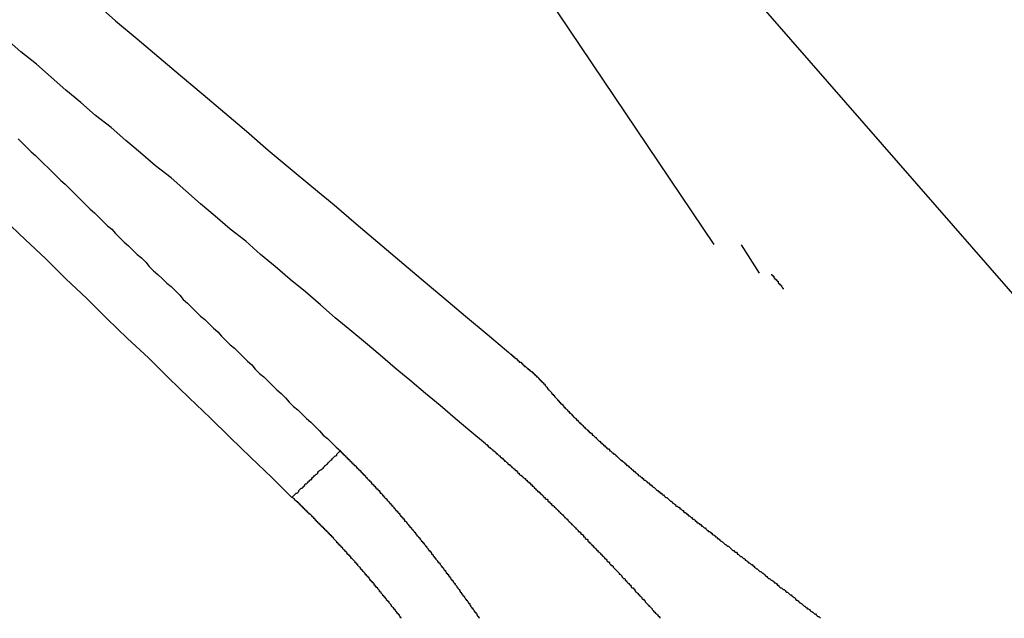
# Model space of a CAD drawing. Extents: x 204 to 300, y 176 to 340.
# Drawn here: x 278 to 279, y 262 to 262 of the extents above; entities that cross this region are included whole.
import ezdxf

# ---------------------------------------------------------------- set-up
doc = ezdxf.new("R2010")
doc.units = 0
doc.header["$MEASUREMENT"] = 0
doc.layers.add('1', color=4, linetype='CONTINUOUS')

msp = doc.modelspace()

# ---------------------------------------------------------------- linework, layer by layer
at = {"layer": '1'}
for p, q in [((278.6975, 262.2172), (277.96, 263.3128)), ((279.6347, 261.4806), (278.1919, 263.1338)), ((278.7285, 262.217), (278.7491, 262.1844))]:
    msp.add_line(p, q, dxfattribs=at)
for points in [[(277.882, 262.582, 0), (277.907, 262.561, 0), (277.932, 262.539, 0), (277.958, 262.518, 0), (277.983, 262.497, 0), (278.008, 262.475, 0), (278.033, 262.454, 0), (278.058, 262.433, 0), (278.083, 262.412, 0), (278.109, 262.39, 0), (278.134, 262.369, 0), (278.159, 262.348, 0), (278.184, 262.326, 0), (278.209, 262.305, 0), (278.234, 262.284, 0), (278.26, 262.263, 0), (278.285, 262.241, 0), (278.31, 262.22, 0), (278.335, 262.199, 0), (278.36, 262.178, 0), (278.386, 262.156, 0), (278.411, 262.135, 0), (278.436, 262.114, 0), (278.461, 262.093, 0)], [(278.434, 261.988, 0), (278.416, 262.003, 0), (278.399, 262.017, 0), (278.382, 262.032, 0), (278.365, 262.046, 0), (278.347, 262.061, 0), (278.33, 262.075, 0), (278.313, 262.09, 0), (278.296, 262.104, 0), (278.278, 262.119, 0), (278.261, 262.133, 0), (278.244, 262.148, 0), (278.227, 262.163, 0), (278.209, 262.177, 0), (278.192, 262.192, 0), (278.175, 262.206, 0), (278.158, 262.221, 0), (278.14, 262.235, 0), (278.123, 262.25, 0), (278.106, 262.264, 0), (278.089, 262.279, 0), (278.072, 262.294, 0), (278.054, 262.308, 0), (278.037, 262.323, 0), (278.02, 262.337, 0), (278.003, 262.352, 0), (277.985, 262.366, 0), (277.968, 262.381, 0), (277.951, 262.395, 0), (277.934, 262.41, 0), (277.917, 262.425, 0), (277.899, 262.439, 0), (277.882, 262.454, 0)], [(277.896, 262.339, 0), (277.901, 262.334, 0), (277.906, 262.329, 0), (277.911, 262.324, 0), (277.916, 262.32, 0), (277.921, 262.315, 0), (277.926, 262.31, 0), (277.93, 262.306, 0), (277.935, 262.301, 0), (277.94, 262.296, 0), (277.945, 262.291, 0), (277.95, 262.287, 0), (277.955, 262.282, 0), (277.96, 262.277, 0), (277.965, 262.272, 0), (277.969, 262.268, 0), (277.974, 262.263, 0), (277.979, 262.258, 0), (277.984, 262.254, 0), (277.989, 262.249, 0), (277.994, 262.244, 0), (277.999, 262.239, 0), (278.004, 262.235, 0), (278.008, 262.23, 0), (278.013, 262.225, 0), (278.018, 262.22, 0), (278.023, 262.216, 0), (278.028, 262.211, 0), (278.033, 262.206, 0), (278.038, 262.202, 0), (278.043, 262.197, 0), (278.047, 262.192, 0), (278.052, 262.187, 0), (278.057, 262.183, 0), (278.062, 262.178, 0), (278.067, 262.173, 0), (278.072, 262.169, 0), (278.077, 262.164, 0), (278.082, 262.159, 0), (278.086, 262.154, 0), (278.091, 262.15, 0), (278.096, 262.145, 0), (278.101, 262.14, 0), (278.106, 262.135, 0), (278.111, 262.131, 0), (278.116, 262.126, 0), (278.121, 262.121, 0), (278.126, 262.117, 0), (278.13, 262.112, 0), (278.135, 262.107, 0), (278.14, 262.102, 0), (278.145, 262.098, 0), (278.15, 262.093, 0), (278.155, 262.088, 0), (278.16, 262.083, 0), (278.165, 262.079, 0), (278.169, 262.074, 0), (278.174, 262.069, 0), (278.179, 262.065, 0), (278.184, 262.06, 0), (278.189, 262.055, 0), (278.194, 262.05, 0), (278.199, 262.046, 0), (278.204, 262.041, 0), (278.208, 262.036, 0), (278.213, 262.031, 0), (278.218, 262.027, 0), (278.223, 262.022, 0), (278.228, 262.017, 0), (278.233, 262.013, 0), (278.238, 262.008, 0), (278.243, 262.003, 0), (278.247, 261.998, 0), (278.252, 261.994, 0), (278.257, 261.989, 0), (278.262, 261.984, 0), (278.267, 261.98, 0)], [(278.211, 261.926, 0), (278.188, 261.949, 0), (278.164, 261.972, 0), (278.14, 261.995, 0), (278.117, 262.018, 0), (278.093, 262.041, 0), (278.069, 262.064, 0), (278.046, 262.087, 0), (278.022, 262.109, 0), (277.998, 262.132, 0), (277.975, 262.155, 0), (277.951, 262.178, 0), (277.928, 262.201, 0), (277.904, 262.223, 0), (277.88, 262.246, 0)], [(278.763, 262.183, 0), (278.764, 262.183, 0), (278.764, 262.183, 0), (278.764, 262.183, 0), (278.764, 262.183, 0), (278.764, 262.182, 0), (278.764, 262.182, 0), (278.764, 262.182, 0), (278.764, 262.182, 0), (278.764, 262.182, 0), (278.765, 262.182, 0), (278.765, 262.182, 0), (278.765, 262.182, 0), (278.765, 262.181, 0), (278.765, 262.181, 0), (278.765, 262.181, 0), (278.765, 262.181, 0), (278.765, 262.181, 0), (278.765, 262.181, 0), (278.765, 262.181, 0), (278.766, 262.181, 0), (278.766, 262.18, 0), (278.766, 262.18, 0), (278.766, 262.18, 0), (278.766, 262.18, 0), (278.766, 262.18, 0), (278.766, 262.18, 0), (278.766, 262.18, 0), (278.766, 262.179, 0), (278.767, 262.179, 0), (278.767, 262.179, 0), (278.767, 262.179, 0), (278.767, 262.179, 0), (278.767, 262.179, 0), (278.767, 262.179, 0), (278.767, 262.179, 0), (278.767, 262.178, 0), (278.767, 262.178, 0), (278.768, 262.178, 0), (278.768, 262.178, 0), (278.768, 262.178, 0), (278.768, 262.178, 0), (278.768, 262.178, 0), (278.768, 262.178, 0), (278.768, 262.177, 0), (278.768, 262.177, 0), (278.768, 262.177, 0), (278.768, 262.177, 0), (278.769, 262.177, 0), (278.769, 262.177, 0), (278.769, 262.177, 0), (278.769, 262.176, 0), (278.769, 262.176, 0), (278.769, 262.176, 0), (278.769, 262.176, 0), (278.769, 262.176, 0), (278.769, 262.176, 0), (278.77, 262.176, 0), (278.77, 262.176, 0), (278.77, 262.175, 0), (278.77, 262.175, 0), (278.77, 262.175, 0), (278.77, 262.175, 0), (278.77, 262.175, 0), (278.77, 262.175, 0), (278.77, 262.175, 0), (278.771, 262.175, 0), (278.771, 262.174, 0), (278.771, 262.174, 0), (278.771, 262.174, 0), (278.771, 262.174, 0), (278.771, 262.174, 0), (278.771, 262.174, 0), (278.771, 262.174, 0), (278.771, 262.173, 0), (278.772, 262.173, 0), (278.772, 262.173, 0), (278.772, 262.173, 0), (278.772, 262.173, 0), (278.772, 262.173, 0), (278.772, 262.173, 0), (278.772, 262.173, 0), (278.772, 262.172, 0), (278.772, 262.172, 0), (278.772, 262.172, 0), (278.773, 262.172, 0), (278.773, 262.172, 0), (278.773, 262.172, 0), (278.773, 262.172, 0), (278.773, 262.171, 0), (278.773, 262.171, 0), (278.773, 262.171, 0), (278.773, 262.171, 0), (278.773, 262.171, 0), (278.774, 262.171, 0), (278.774, 262.171, 0), (278.774, 262.171, 0), (278.774, 262.17, 0), (278.774, 262.17, 0), (278.774, 262.17, 0), (278.774, 262.17, 0), (278.774, 262.17, 0), (278.774, 262.17, 0), (278.775, 262.17, 0), (278.775, 262.17, 0), (278.775, 262.169, 0), (278.775, 262.169, 0), (278.775, 262.169, 0), (278.775, 262.169, 0), (278.775, 262.169, 0), (278.775, 262.169, 0), (278.775, 262.169, 0), (278.776, 262.168, 0), (278.776, 262.168, 0), (278.776, 262.168, 0), (278.776, 262.168, 0), (278.776, 262.168, 0), (278.776, 262.168, 0), (278.776, 262.168, 0), (278.776, 262.168, 0), (278.776, 262.167, 0), (278.777, 262.167, 0), (278.777, 262.167, 0), (278.777, 262.167, 0), (278.777, 262.167, 0), (278.777, 262.167, 0), (278.777, 262.167, 0), (278.777, 262.166, 0)], [(278.461, 262.093, 0), (278.462, 262.092, 0), (278.462, 262.092, 0), (278.462, 262.092, 0), (278.462, 262.092, 0), (278.462, 262.092, 0), (278.463, 262.091, 0), (278.463, 262.091, 0), (278.463, 262.091, 0), (278.463, 262.091, 0), (278.464, 262.091, 0), (278.464, 262.091, 0), (278.464, 262.09, 0), (278.464, 262.09, 0), (278.464, 262.09, 0), (278.465, 262.09, 0), (278.465, 262.09, 0), (278.465, 262.089, 0), (278.465, 262.089, 0), (278.466, 262.089, 0), (278.466, 262.089, 0), (278.466, 262.089, 0), (278.466, 262.088, 0), (278.466, 262.088, 0), (278.467, 262.088, 0), (278.467, 262.088, 0), (278.467, 262.088, 0), (278.467, 262.088, 0), (278.468, 262.087, 0), (278.468, 262.087, 0), (278.468, 262.087, 0), (278.468, 262.087, 0), (278.468, 262.087, 0), (278.469, 262.086, 0), (278.469, 262.086, 0), (278.469, 262.086, 0), (278.469, 262.086, 0), (278.47, 262.086, 0), (278.47, 262.085, 0), (278.47, 262.085, 0), (278.47, 262.085, 0), (278.471, 262.085, 0), (278.471, 262.085, 0), (278.471, 262.085, 0), (278.471, 262.084, 0), (278.471, 262.084, 0), (278.472, 262.084, 0), (278.472, 262.084, 0), (278.472, 262.084, 0), (278.472, 262.083, 0), (278.473, 262.083, 0), (278.473, 262.083, 0), (278.473, 262.083, 0), (278.473, 262.083, 0), (278.473, 262.082, 0), (278.474, 262.082, 0), (278.474, 262.082, 0), (278.474, 262.082, 0), (278.474, 262.082, 0), (278.475, 262.082, 0), (278.475, 262.081, 0), (278.475, 262.081, 0), (278.475, 262.081, 0), (278.475, 262.081, 0), (278.476, 262.081, 0), (278.476, 262.08, 0), (278.476, 262.08, 0), (278.476, 262.08, 0), (278.477, 262.08, 0), (278.477, 262.08, 0), (278.477, 262.079, 0), (278.477, 262.079, 0), (278.477, 262.079, 0), (278.478, 262.079, 0), (278.478, 262.079, 0), (278.478, 262.079, 0), (278.478, 262.078, 0), (278.479, 262.078, 0), (278.479, 262.078, 0), (278.479, 262.078, 0), (278.479, 262.078, 0), (278.479, 262.077, 0), (278.48, 262.077, 0), (278.48, 262.077, 0), (278.48, 262.077, 0), (278.48, 262.077, 0), (278.481, 262.076, 0), (278.481, 262.076, 0), (278.481, 262.076, 0), (278.481, 262.076, 0), (278.481, 262.076, 0), (278.482, 262.075, 0), (278.482, 262.075, 0), (278.482, 262.075, 0), (278.482, 262.075, 0), (278.483, 262.075, 0), (278.483, 262.075, 0), (278.483, 262.074, 0), (278.483, 262.074, 0), (278.483, 262.074, 0), (278.484, 262.074, 0), (278.484, 262.074, 0), (278.484, 262.073, 0), (278.484, 262.073, 0), (278.485, 262.073, 0), (278.485, 262.073, 0), (278.485, 262.073, 0), (278.485, 262.072, 0), (278.485, 262.072, 0), (278.486, 262.072, 0), (278.486, 262.072, 0), (278.486, 262.072, 0), (278.486, 262.072, 0), (278.487, 262.071, 0), (278.487, 262.071, 0), (278.487, 262.071, 0), (278.487, 262.071, 0), (278.488, 262.071, 0), (278.488, 262.07, 0), (278.488, 262.07, 0), (278.488, 262.07, 0), (278.488, 262.07, 0), (278.489, 262.07, 0), (278.489, 262.069, 0), (278.489, 262.069, 0), (278.489, 262.069, 0), (278.49, 262.069, 0), (278.49, 262.069, 0)], [(278.49, 262.069, 0), (278.49, 262.069, 0), (278.49, 262.069, 0), (278.49, 262.068, 0), (278.49, 262.068, 0), (278.49, 262.068, 0), (278.49, 262.068, 0), (278.491, 262.068, 0), (278.491, 262.068, 0), (278.491, 262.068, 0), (278.491, 262.068, 0), (278.491, 262.068, 0), (278.491, 262.068, 0), (278.491, 262.067, 0), (278.491, 262.067, 0), (278.491, 262.067, 0), (278.492, 262.067, 0), (278.492, 262.067, 0), (278.492, 262.067, 0), (278.492, 262.067, 0), (278.492, 262.067, 0), (278.492, 262.067, 0), (278.492, 262.067, 0), (278.492, 262.066, 0), (278.492, 262.066, 0), (278.493, 262.066, 0), (278.493, 262.066, 0), (278.493, 262.066, 0), (278.493, 262.066, 0), (278.493, 262.066, 0), (278.493, 262.066, 0), (278.493, 262.066, 0), (278.493, 262.066, 0), (278.493, 262.065, 0), (278.494, 262.065, 0), (278.494, 262.065, 0), (278.494, 262.065, 0), (278.494, 262.065, 0), (278.494, 262.065, 0), (278.494, 262.065, 0), (278.494, 262.065, 0), (278.494, 262.065, 0), (278.494, 262.065, 0), (278.495, 262.064, 0), (278.495, 262.064, 0), (278.495, 262.064, 0), (278.495, 262.064, 0), (278.495, 262.064, 0), (278.495, 262.064, 0), (278.495, 262.064, 0), (278.495, 262.064, 0), (278.495, 262.064, 0), (278.495, 262.063, 0), (278.496, 262.063, 0), (278.496, 262.063, 0), (278.496, 262.063, 0), (278.496, 262.063, 0), (278.496, 262.063, 0), (278.496, 262.063, 0), (278.496, 262.063, 0), (278.496, 262.063, 0), (278.496, 262.062, 0), (278.497, 262.062, 0), (278.497, 262.062, 0), (278.497, 262.062, 0), (278.497, 262.062, 0), (278.497, 262.062, 0), (278.497, 262.062, 0), (278.497, 262.062, 0), (278.497, 262.062, 0), (278.497, 262.062, 0), (278.497, 262.061, 0), (278.498, 262.061, 0), (278.498, 262.061, 0), (278.498, 262.061, 0), (278.498, 262.061, 0), (278.498, 262.061, 0), (278.498, 262.061, 0), (278.498, 262.061, 0), (278.498, 262.061, 0), (278.498, 262.06, 0), (278.499, 262.06, 0), (278.499, 262.06, 0), (278.499, 262.06, 0), (278.499, 262.06, 0), (278.499, 262.06, 0), (278.499, 262.06, 0), (278.499, 262.06, 0), (278.499, 262.059, 0), (278.499, 262.059, 0), (278.499, 262.059, 0), (278.5, 262.059, 0), (278.5, 262.059, 0), (278.5, 262.059, 0), (278.5, 262.059, 0), (278.5, 262.059, 0), (278.5, 262.059, 0), (278.5, 262.058, 0), (278.5, 262.058, 0), (278.5, 262.058, 0), (278.5, 262.058, 0), (278.501, 262.058, 0), (278.501, 262.058, 0), (278.501, 262.058, 0), (278.501, 262.058, 0), (278.501, 262.058, 0), (278.501, 262.057, 0), (278.501, 262.057, 0), (278.501, 262.057, 0), (278.501, 262.057, 0), (278.501, 262.057, 0), (278.502, 262.057, 0), (278.502, 262.057, 0), (278.502, 262.057, 0), (278.502, 262.056, 0), (278.502, 262.056, 0), (278.502, 262.056, 0), (278.502, 262.056, 0), (278.502, 262.056, 0), (278.502, 262.056, 0), (278.502, 262.056, 0), (278.503, 262.056, 0), (278.503, 262.056, 0), (278.503, 262.055, 0), (278.503, 262.055, 0), (278.503, 262.055, 0), (278.503, 262.055, 0), (278.503, 262.055, 0)], [(278.503, 262.055, 0), (278.504, 262.054, 0), (278.504, 262.054, 0), (278.505, 262.053, 0), (278.505, 262.053, 0), (278.505, 262.052, 0), (278.506, 262.052, 0), (278.506, 262.051, 0), (278.507, 262.05, 0), (278.507, 262.05, 0), (278.508, 262.049, 0), (278.508, 262.049, 0), (278.509, 262.048, 0), (278.509, 262.048, 0), (278.51, 262.047, 0), (278.51, 262.046, 0), (278.511, 262.046, 0), (278.511, 262.045, 0), (278.512, 262.045, 0), (278.512, 262.044, 0), (278.513, 262.044, 0), (278.513, 262.043, 0), (278.514, 262.042, 0), (278.514, 262.042, 0), (278.515, 262.041, 0), (278.515, 262.041, 0), (278.516, 262.04, 0), (278.516, 262.04, 0), (278.517, 262.039, 0), (278.517, 262.038, 0), (278.518, 262.038, 0), (278.518, 262.037, 0), (278.519, 262.037, 0), (278.519, 262.036, 0), (278.52, 262.036, 0), (278.52, 262.035, 0), (278.521, 262.034, 0), (278.522, 262.034, 0), (278.522, 262.033, 0), (278.523, 262.033, 0), (278.523, 262.032, 0), (278.524, 262.032, 0), (278.524, 262.031, 0), (278.525, 262.03, 0), (278.525, 262.03, 0), (278.526, 262.029, 0), (278.526, 262.029, 0), (278.527, 262.028, 0), (278.527, 262.028, 0), (278.528, 262.027, 0), (278.529, 262.026, 0), (278.529, 262.026, 0), (278.53, 262.025, 0), (278.53, 262.025, 0), (278.531, 262.024, 0), (278.531, 262.023, 0), (278.532, 262.023, 0), (278.533, 262.022, 0), (278.533, 262.022, 0), (278.534, 262.021, 0), (278.534, 262.021, 0), (278.535, 262.02, 0), (278.535, 262.019, 0), (278.536, 262.019, 0), (278.537, 262.018, 0), (278.537, 262.018, 0), (278.538, 262.017, 0), (278.538, 262.017, 0), (278.539, 262.016, 0), (278.539, 262.015, 0), (278.54, 262.015, 0), (278.541, 262.014, 0), (278.541, 262.014, 0), (278.542, 262.013, 0), (278.542, 262.012, 0), (278.543, 262.012, 0), (278.544, 262.011, 0), (278.544, 262.011, 0), (278.545, 262.01, 0), (278.545, 262.01, 0), (278.546, 262.009, 0), (278.547, 262.008, 0), (278.547, 262.008, 0), (278.548, 262.007, 0), (278.548, 262.007, 0), (278.549, 262.006, 0), (278.55, 262.005, 0), (278.55, 262.005, 0), (278.551, 262.004, 0), (278.552, 262.004, 0), (278.552, 262.003, 0), (278.553, 262.003, 0), (278.553, 262.002, 0), (278.554, 262.001, 0), (278.555, 262.001, 0), (278.555, 262, 0), (278.556, 262, 0), (278.557, 261.999, 0), (278.557, 261.998, 0), (278.558, 261.998, 0), (278.559, 261.997, 0), (278.559, 261.997, 0), (278.56, 261.996, 0), (278.561, 261.995, 0), (278.561, 261.995, 0), (278.562, 261.994, 0), (278.562, 261.994, 0), (278.563, 261.993, 0), (278.564, 261.992, 0), (278.564, 261.992, 0), (278.565, 261.991, 0), (278.566, 261.991, 0), (278.566, 261.99, 0), (278.567, 261.989, 0), (278.568, 261.989, 0), (278.568, 261.988, 0), (278.569, 261.988, 0), (278.57, 261.987, 0), (278.57, 261.986, 0), (278.571, 261.986, 0), (278.572, 261.985, 0), (278.572, 261.985, 0), (278.573, 261.984, 0), (278.574, 261.983, 0), (278.574, 261.983, 0), (278.575, 261.982, 0), (278.576, 261.982, 0), (278.577, 261.981, 0), (278.577, 261.98, 0), (278.578, 261.98, 0), (278.579, 261.979, 0), (278.579, 261.979, 0), (278.58, 261.978, 0), (278.581, 261.977, 0), (278.581, 261.977, 0), (278.582, 261.976, 0), (278.583, 261.976, 0), (278.584, 261.975, 0), (278.584, 261.974, 0), (278.585, 261.974, 0), (278.586, 261.973, 0), (278.586, 261.973, 0), (278.587, 261.972, 0), (278.588, 261.971, 0), (278.588, 261.971, 0), (278.589, 261.97, 0), (278.59, 261.969, 0), (278.591, 261.969, 0), (278.591, 261.968, 0), (278.592, 261.968, 0), (278.593, 261.967, 0), (278.594, 261.966, 0), (278.594, 261.966, 0), (278.595, 261.965, 0), (278.596, 261.965, 0), (278.596, 261.964, 0), (278.597, 261.963, 0), (278.598, 261.963, 0), (278.599, 261.962, 0), (278.599, 261.961, 0), (278.6, 261.961, 0), (278.601, 261.96, 0), (278.602, 261.96, 0), (278.602, 261.959, 0), (278.603, 261.958, 0), (278.604, 261.958, 0), (278.604, 261.957, 0), (278.605, 261.956, 0), (278.606, 261.956, 0), (278.607, 261.955, 0), (278.607, 261.955, 0), (278.608, 261.954, 0), (278.609, 261.953, 0), (278.61, 261.953, 0), (278.61, 261.952, 0), (278.611, 261.951, 0), (278.612, 261.951, 0), (278.613, 261.95, 0), (278.613, 261.95, 0), (278.614, 261.949, 0), (278.615, 261.948, 0), (278.616, 261.948, 0), (278.616, 261.947, 0), (278.617, 261.946, 0), (278.618, 261.946, 0), (278.619, 261.945, 0), (278.62, 261.945, 0), (278.62, 261.944, 0), (278.621, 261.943, 0), (278.622, 261.943, 0), (278.623, 261.942, 0), (278.623, 261.941, 0), (278.624, 261.941, 0), (278.625, 261.94, 0), (278.626, 261.94, 0), (278.626, 261.939, 0), (278.627, 261.938, 0), (278.628, 261.938, 0), (278.629, 261.937, 0), (278.63, 261.936, 0), (278.63, 261.936, 0), (278.631, 261.935, 0), (278.632, 261.934, 0), (278.633, 261.934, 0), (278.633, 261.933, 0), (278.634, 261.933, 0), (278.635, 261.932, 0), (278.636, 261.931, 0), (278.637, 261.931, 0), (278.637, 261.93, 0), (278.638, 261.929, 0), (278.639, 261.929, 0), (278.64, 261.928, 0), (278.641, 261.927, 0), (278.641, 261.927, 0), (278.642, 261.926, 0), (278.643, 261.926, 0), (278.644, 261.925, 0), (278.645, 261.924, 0), (278.645, 261.924, 0), (278.646, 261.923, 0), (278.647, 261.922, 0), (278.648, 261.922, 0), (278.649, 261.921, 0), (278.649, 261.92, 0), (278.65, 261.92, 0), (278.651, 261.919, 0), (278.652, 261.918, 0), (278.653, 261.918, 0), (278.653, 261.917, 0), (278.654, 261.916, 0), (278.655, 261.916, 0), (278.656, 261.915, 0), (278.657, 261.915, 0), (278.658, 261.914, 0), (278.658, 261.913, 0), (278.659, 261.913, 0), (278.66, 261.912, 0), (278.661, 261.911, 0), (278.662, 261.911, 0), (278.662, 261.91, 0), (278.663, 261.909, 0), (278.664, 261.909, 0), (278.665, 261.908, 0), (278.666, 261.907, 0), (278.667, 261.907, 0), (278.667, 261.906, 0), (278.668, 261.905, 0), (278.669, 261.905, 0), (278.67, 261.904, 0), (278.671, 261.903, 0), (278.672, 261.903, 0), (278.672, 261.902, 0), (278.673, 261.901, 0), (278.674, 261.901, 0), (278.675, 261.9, 0), (278.676, 261.899, 0), (278.677, 261.899, 0), (278.677, 261.898, 0), (278.678, 261.897, 0), (278.679, 261.897, 0), (278.68, 261.896, 0), (278.681, 261.895, 0), (278.682, 261.895, 0), (278.683, 261.894, 0), (278.683, 261.893, 0), (278.684, 261.893, 0), (278.685, 261.892, 0), (278.686, 261.891, 0), (278.687, 261.891, 0), (278.688, 261.89, 0), (278.689, 261.889, 0), (278.689, 261.889, 0), (278.69, 261.888, 0), (278.691, 261.887, 0), (278.692, 261.887, 0), (278.693, 261.886, 0), (278.694, 261.885, 0), (278.695, 261.885, 0), (278.695, 261.884, 0), (278.696, 261.883, 0), (278.697, 261.883, 0), (278.698, 261.882, 0), (278.699, 261.881, 0), (278.7, 261.881, 0), (278.701, 261.88, 0), (278.701, 261.879, 0), (278.702, 261.879, 0), (278.703, 261.878, 0), (278.704, 261.877, 0), (278.705, 261.876, 0), (278.706, 261.876, 0), (278.707, 261.875, 0), (278.708, 261.874, 0), (278.708, 261.874, 0), (278.709, 261.873, 0), (278.71, 261.872, 0), (278.711, 261.872, 0), (278.712, 261.871, 0), (278.713, 261.87, 0), (278.714, 261.87, 0), (278.715, 261.869, 0), (278.716, 261.868, 0), (278.716, 261.868, 0), (278.717, 261.867, 0), (278.718, 261.866, 0), (278.719, 261.865, 0), (278.72, 261.865, 0), (278.721, 261.864, 0), (278.722, 261.863, 0), (278.723, 261.863, 0), (278.724, 261.862, 0), (278.724, 261.861, 0), (278.725, 261.861, 0), (278.726, 261.86, 0), (278.727, 261.859, 0), (278.728, 261.858, 0), (278.729, 261.858, 0), (278.73, 261.857, 0), (278.731, 261.856, 0), (278.732, 261.856, 0), (278.733, 261.855, 0), (278.733, 261.854, 0), (278.734, 261.854, 0), (278.735, 261.853, 0), (278.736, 261.852, 0), (278.737, 261.851, 0), (278.738, 261.851, 0), (278.739, 261.85, 0), (278.74, 261.849, 0), (278.741, 261.849, 0), (278.742, 261.848, 0), (278.743, 261.847, 0), (278.744, 261.846, 0), (278.744, 261.846, 0), (278.745, 261.845, 0), (278.746, 261.844, 0), (278.747, 261.844, 0), (278.748, 261.843, 0), (278.749, 261.842, 0), (278.75, 261.841, 0), (278.751, 261.841, 0), (278.752, 261.84, 0), (278.753, 261.839, 0), (278.754, 261.839, 0), (278.755, 261.838, 0), (278.756, 261.837, 0), (278.756, 261.836, 0), (278.757, 261.836, 0), (278.758, 261.835, 0), (278.759, 261.834, 0), (278.76, 261.833, 0), (278.761, 261.833, 0), (278.762, 261.832, 0), (278.763, 261.831, 0), (278.764, 261.831, 0), (278.765, 261.83, 0), (278.766, 261.829, 0), (278.767, 261.828, 0), (278.768, 261.828, 0), (278.769, 261.827, 0), (278.77, 261.826, 0), (278.77, 261.825, 0), (278.771, 261.825, 0), (278.772, 261.824, 0), (278.773, 261.823, 0), (278.774, 261.822, 0), (278.775, 261.822, 0), (278.776, 261.821, 0), (278.777, 261.82, 0), (278.778, 261.82, 0), (278.779, 261.819, 0), (278.78, 261.818, 0), (278.781, 261.817, 0), (278.782, 261.817, 0), (278.783, 261.816, 0), (278.784, 261.815, 0), (278.785, 261.814, 0), (278.786, 261.814, 0), (278.787, 261.813, 0), (278.788, 261.812, 0), (278.789, 261.811, 0), (278.79, 261.811, 0), (278.791, 261.81, 0), (278.791, 261.809, 0), (278.792, 261.808, 0), (278.793, 261.808, 0), (278.794, 261.807, 0), (278.795, 261.806, 0), (278.796, 261.805, 0), (278.797, 261.805, 0), (278.798, 261.804, 0), (278.799, 261.803, 0), (278.8, 261.802, 0), (278.801, 261.801, 0), (278.802, 261.801, 0), (278.803, 261.8, 0), (278.804, 261.799, 0), (278.805, 261.798, 0), (278.806, 261.798, 0), (278.807, 261.797, 0), (278.808, 261.796, 0), (278.809, 261.795, 0), (278.81, 261.795, 0), (278.811, 261.794, 0), (278.812, 261.793, 0), (278.813, 261.792, 0), (278.814, 261.792, 0), (278.815, 261.791, 0), (278.816, 261.79, 0), (278.817, 261.789, 0), (278.818, 261.789, 0), (278.819, 261.788, 0), (278.82, 261.787, 0)], [(278.434, 261.988, 0), (278.434, 261.988, 0), (278.435, 261.987, 0), (278.436, 261.987, 0), (278.436, 261.986, 0), (278.437, 261.986, 0), (278.437, 261.985, 0), (278.438, 261.984, 0), (278.439, 261.984, 0), (278.439, 261.983, 0), (278.44, 261.983, 0), (278.441, 261.982, 0), (278.441, 261.982, 0), (278.442, 261.981, 0), (278.442, 261.981, 0), (278.443, 261.98, 0), (278.444, 261.98, 0), (278.444, 261.979, 0), (278.445, 261.979, 0), (278.446, 261.978, 0), (278.446, 261.977, 0), (278.447, 261.977, 0), (278.447, 261.976, 0), (278.448, 261.976, 0), (278.449, 261.975, 0), (278.449, 261.975, 0), (278.45, 261.974, 0), (278.451, 261.974, 0), (278.451, 261.973, 0), (278.452, 261.972, 0), (278.453, 261.972, 0), (278.453, 261.971, 0), (278.454, 261.971, 0), (278.455, 261.97, 0), (278.455, 261.97, 0), (278.456, 261.969, 0), (278.456, 261.968, 0), (278.457, 261.968, 0), (278.458, 261.967, 0), (278.458, 261.967, 0), (278.459, 261.966, 0), (278.46, 261.966, 0), (278.46, 261.965, 0), (278.461, 261.964, 0), (278.462, 261.964, 0), (278.462, 261.963, 0), (278.463, 261.963, 0), (278.464, 261.962, 0), (278.464, 261.961, 0), (278.465, 261.961, 0), (278.466, 261.96, 0), (278.466, 261.96, 0), (278.467, 261.959, 0), (278.468, 261.959, 0), (278.468, 261.958, 0), (278.469, 261.957, 0), (278.47, 261.957, 0), (278.47, 261.956, 0), (278.471, 261.956, 0), (278.471, 261.955, 0), (278.472, 261.954, 0), (278.473, 261.954, 0), (278.473, 261.953, 0), (278.474, 261.952, 0), (278.475, 261.952, 0), (278.475, 261.951, 0), (278.476, 261.951, 0), (278.477, 261.95, 0), (278.477, 261.949, 0), (278.478, 261.949, 0), (278.479, 261.948, 0), (278.48, 261.948, 0), (278.48, 261.947, 0), (278.481, 261.946, 0), (278.482, 261.946, 0), (278.482, 261.945, 0), (278.483, 261.944, 0), (278.484, 261.944, 0), (278.484, 261.943, 0), (278.485, 261.943, 0), (278.486, 261.942, 0), (278.486, 261.941, 0), (278.487, 261.941, 0), (278.488, 261.94, 0), (278.488, 261.939, 0), (278.489, 261.939, 0), (278.49, 261.938, 0), (278.49, 261.937, 0), (278.491, 261.937, 0), (278.492, 261.936, 0), (278.492, 261.935, 0), (278.493, 261.935, 0), (278.494, 261.934, 0), (278.494, 261.933, 0), (278.495, 261.933, 0), (278.496, 261.932, 0), (278.497, 261.932, 0), (278.497, 261.931, 0), (278.498, 261.93, 0), (278.499, 261.93, 0), (278.499, 261.929, 0), (278.5, 261.928, 0), (278.501, 261.928, 0), (278.501, 261.927, 0), (278.502, 261.926, 0), (278.503, 261.926, 0), (278.503, 261.925, 0), (278.504, 261.924, 0), (278.505, 261.924, 0), (278.506, 261.923, 0), (278.506, 261.922, 0), (278.507, 261.921, 0), (278.508, 261.921, 0), (278.508, 261.92, 0), (278.509, 261.919, 0), (278.51, 261.919, 0), (278.51, 261.918, 0), (278.511, 261.917, 0), (278.512, 261.917, 0), (278.513, 261.916, 0), (278.513, 261.915, 0), (278.514, 261.915, 0), (278.515, 261.914, 0), (278.515, 261.913, 0), (278.516, 261.913, 0), (278.517, 261.912, 0), (278.518, 261.911, 0), (278.518, 261.91, 0), (278.519, 261.91, 0), (278.52, 261.909, 0), (278.52, 261.908, 0), (278.521, 261.908, 0), (278.522, 261.907, 0), (278.523, 261.906, 0), (278.523, 261.906, 0), (278.524, 261.905, 0), (278.525, 261.904, 0), (278.525, 261.903, 0), (278.526, 261.903, 0), (278.527, 261.902, 0), (278.528, 261.901, 0), (278.528, 261.901, 0), (278.529, 261.9, 0), (278.53, 261.899, 0), (278.53, 261.898, 0), (278.531, 261.898, 0), (278.532, 261.897, 0), (278.533, 261.896, 0), (278.533, 261.895, 0), (278.534, 261.895, 0), (278.535, 261.894, 0), (278.536, 261.893, 0), (278.536, 261.893, 0), (278.537, 261.892, 0), (278.538, 261.891, 0), (278.538, 261.89, 0), (278.539, 261.89, 0), (278.54, 261.889, 0), (278.541, 261.888, 0), (278.541, 261.887, 0), (278.542, 261.887, 0), (278.543, 261.886, 0), (278.544, 261.885, 0), (278.544, 261.884, 0), (278.545, 261.884, 0), (278.546, 261.883, 0), (278.547, 261.882, 0), (278.547, 261.881, 0), (278.548, 261.881, 0), (278.549, 261.88, 0), (278.549, 261.879, 0), (278.55, 261.878, 0), (278.551, 261.878, 0), (278.552, 261.877, 0), (278.552, 261.876, 0), (278.553, 261.875, 0), (278.554, 261.874, 0), (278.555, 261.874, 0), (278.555, 261.873, 0), (278.556, 261.872, 0), (278.557, 261.871, 0), (278.558, 261.871, 0), (278.558, 261.87, 0), (278.559, 261.869, 0), (278.56, 261.868, 0), (278.561, 261.867, 0), (278.561, 261.867, 0), (278.562, 261.866, 0), (278.563, 261.865, 0), (278.564, 261.864, 0), (278.564, 261.864, 0), (278.565, 261.863, 0), (278.566, 261.862, 0), (278.567, 261.861, 0), (278.568, 261.86, 0), (278.568, 261.86, 0), (278.569, 261.859, 0), (278.57, 261.858, 0), (278.571, 261.857, 0), (278.571, 261.856, 0), (278.572, 261.856, 0), (278.573, 261.855, 0), (278.574, 261.854, 0), (278.574, 261.853, 0), (278.575, 261.852, 0), (278.576, 261.852, 0), (278.577, 261.851, 0), (278.577, 261.85, 0), (278.578, 261.849, 0), (278.579, 261.848, 0), (278.58, 261.848, 0), (278.581, 261.847, 0), (278.581, 261.846, 0), (278.582, 261.845, 0), (278.583, 261.844, 0), (278.584, 261.843, 0), (278.584, 261.843, 0), (278.585, 261.842, 0), (278.586, 261.841, 0), (278.587, 261.84, 0), (278.588, 261.839, 0), (278.588, 261.838, 0), (278.589, 261.838, 0), (278.59, 261.837, 0), (278.591, 261.836, 0), (278.591, 261.835, 0), (278.592, 261.834, 0), (278.593, 261.833, 0), (278.594, 261.833, 0), (278.595, 261.832, 0), (278.595, 261.831, 0), (278.596, 261.83, 0), (278.597, 261.829, 0), (278.598, 261.828, 0), (278.598, 261.828, 0), (278.599, 261.827, 0), (278.6, 261.826, 0), (278.601, 261.825, 0), (278.602, 261.824, 0), (278.602, 261.823, 0), (278.603, 261.822, 0), (278.604, 261.822, 0), (278.605, 261.821, 0), (278.606, 261.82, 0), (278.606, 261.819, 0), (278.607, 261.818, 0), (278.608, 261.817, 0), (278.609, 261.816, 0), (278.61, 261.816, 0), (278.61, 261.815, 0), (278.611, 261.814, 0), (278.612, 261.813, 0), (278.613, 261.812, 0), (278.614, 261.811, 0), (278.614, 261.81, 0), (278.615, 261.809, 0), (278.616, 261.809, 0), (278.617, 261.808, 0), (278.618, 261.807, 0), (278.618, 261.806, 0), (278.619, 261.805, 0), (278.62, 261.804, 0), (278.621, 261.803, 0), (278.622, 261.802, 0), (278.622, 261.801, 0), (278.623, 261.801, 0), (278.624, 261.8, 0), (278.625, 261.799, 0), (278.626, 261.798, 0), (278.626, 261.797, 0), (278.627, 261.796, 0), (278.628, 261.795, 0), (278.629, 261.794, 0), (278.63, 261.793, 0), (278.631, 261.792, 0), (278.631, 261.792, 0), (278.632, 261.791, 0), (278.633, 261.79, 0), (278.634, 261.789, 0), (278.635, 261.788, 0), (278.635, 261.787, 0)], [(278.211, 261.926, 0), (278.212, 261.927, 0), (278.213, 261.928, 0), (278.214, 261.929, 0), (278.215, 261.93, 0), (278.216, 261.931, 0), (278.217, 261.931, 0), (278.218, 261.932, 0), (278.219, 261.933, 0), (278.219, 261.934, 0), (278.22, 261.935, 0), (278.221, 261.936, 0), (278.222, 261.937, 0), (278.223, 261.937, 0), (278.224, 261.938, 0), (278.225, 261.939, 0), (278.226, 261.94, 0), (278.226, 261.941, 0), (278.227, 261.942, 0), (278.228, 261.942, 0), (278.229, 261.943, 0), (278.23, 261.944, 0), (278.231, 261.945, 0), (278.232, 261.946, 0), (278.233, 261.947, 0), (278.234, 261.947, 0), (278.234, 261.948, 0), (278.235, 261.949, 0), (278.236, 261.95, 0), (278.237, 261.951, 0), (278.238, 261.952, 0), (278.239, 261.953, 0), (278.24, 261.953, 0), (278.241, 261.954, 0), (278.241, 261.955, 0), (278.242, 261.956, 0), (278.243, 261.957, 0), (278.244, 261.958, 0), (278.245, 261.958, 0), (278.246, 261.959, 0), (278.247, 261.96, 0), (278.248, 261.961, 0), (278.249, 261.962, 0), (278.249, 261.963, 0), (278.25, 261.963, 0), (278.251, 261.964, 0), (278.252, 261.965, 0), (278.253, 261.966, 0), (278.254, 261.967, 0), (278.255, 261.968, 0), (278.256, 261.969, 0), (278.256, 261.969, 0), (278.257, 261.97, 0), (278.258, 261.971, 0), (278.259, 261.972, 0), (278.26, 261.973, 0), (278.261, 261.974, 0), (278.262, 261.974, 0), (278.263, 261.975, 0), (278.263, 261.976, 0), (278.264, 261.977, 0), (278.265, 261.978, 0), (278.266, 261.979, 0), (278.267, 261.98, 0)], [(278.267, 261.98, 0), (278.267, 261.979, 0), (278.268, 261.979, 0), (278.268, 261.978, 0), (278.269, 261.978, 0), (278.269, 261.978, 0), (278.269, 261.977, 0), (278.27, 261.977, 0), (278.27, 261.976, 0), (278.271, 261.976, 0), (278.271, 261.976, 0), (278.271, 261.975, 0), (278.272, 261.975, 0), (278.272, 261.975, 0), (278.272, 261.974, 0), (278.273, 261.974, 0), (278.273, 261.973, 0), (278.274, 261.973, 0), (278.274, 261.973, 0), (278.274, 261.972, 0), (278.275, 261.972, 0), (278.275, 261.971, 0), (278.276, 261.971, 0), (278.276, 261.971, 0), (278.276, 261.97, 0), (278.277, 261.97, 0), (278.277, 261.97, 0), (278.278, 261.969, 0), (278.278, 261.969, 0), (278.278, 261.968, 0), (278.279, 261.968, 0), (278.279, 261.968, 0), (278.279, 261.967, 0), (278.28, 261.967, 0), (278.28, 261.966, 0), (278.281, 261.966, 0), (278.281, 261.966, 0), (278.281, 261.965, 0), (278.282, 261.965, 0), (278.282, 261.964, 0), (278.283, 261.964, 0), (278.283, 261.964, 0), (278.283, 261.963, 0), (278.284, 261.963, 0), (278.284, 261.963, 0), (278.285, 261.962, 0), (278.285, 261.962, 0), (278.285, 261.961, 0), (278.286, 261.961, 0), (278.286, 261.961, 0), (278.286, 261.96, 0), (278.287, 261.96, 0), (278.287, 261.959, 0), (278.288, 261.959, 0), (278.288, 261.959, 0), (278.288, 261.958, 0), (278.289, 261.958, 0), (278.289, 261.957, 0), (278.29, 261.957, 0), (278.29, 261.957, 0), (278.29, 261.956, 0), (278.291, 261.956, 0), (278.291, 261.955, 0), (278.291, 261.955, 0), (278.292, 261.955, 0), (278.292, 261.954, 0), (278.293, 261.954, 0), (278.293, 261.953, 0), (278.293, 261.953, 0), (278.294, 261.953, 0), (278.294, 261.952, 0), (278.295, 261.952, 0), (278.295, 261.951, 0), (278.295, 261.951, 0), (278.296, 261.951, 0), (278.296, 261.95, 0), (278.296, 261.95, 0), (278.297, 261.949, 0), (278.297, 261.949, 0), (278.298, 261.948, 0), (278.298, 261.948, 0), (278.298, 261.948, 0), (278.299, 261.947, 0), (278.299, 261.947, 0), (278.3, 261.946, 0), (278.3, 261.946, 0), (278.3, 261.946, 0), (278.301, 261.945, 0), (278.301, 261.945, 0), (278.302, 261.944, 0), (278.302, 261.944, 0), (278.302, 261.944, 0), (278.303, 261.943, 0), (278.303, 261.943, 0), (278.303, 261.942, 0), (278.304, 261.942, 0), (278.304, 261.941, 0), (278.305, 261.941, 0), (278.305, 261.941, 0), (278.305, 261.94, 0), (278.306, 261.94, 0), (278.306, 261.939, 0), (278.307, 261.939, 0), (278.307, 261.939, 0), (278.307, 261.938, 0), (278.308, 261.938, 0), (278.308, 261.937, 0), (278.308, 261.937, 0), (278.309, 261.936, 0), (278.309, 261.936, 0), (278.31, 261.936, 0), (278.31, 261.935, 0), (278.31, 261.935, 0), (278.311, 261.934, 0), (278.311, 261.934, 0), (278.312, 261.934, 0), (278.312, 261.933, 0), (278.312, 261.933, 0), (278.313, 261.932, 0), (278.313, 261.932, 0), (278.313, 261.931, 0), (278.314, 261.931, 0), (278.314, 261.931, 0), (278.315, 261.93, 0), (278.315, 261.93, 0), (278.315, 261.929, 0), (278.316, 261.929, 0), (278.316, 261.928, 0), (278.317, 261.928, 0), (278.317, 261.928, 0), (278.317, 261.927, 0), (278.318, 261.927, 0), (278.318, 261.926, 0), (278.318, 261.926, 0), (278.319, 261.925, 0), (278.319, 261.925, 0), (278.32, 261.925, 0), (278.32, 261.924, 0), (278.32, 261.924, 0), (278.321, 261.923, 0), (278.321, 261.923, 0), (278.322, 261.922, 0), (278.322, 261.922, 0), (278.322, 261.922, 0), (278.323, 261.921, 0), (278.323, 261.921, 0), (278.323, 261.92, 0), (278.324, 261.92, 0), (278.324, 261.919, 0), (278.325, 261.919, 0), (278.325, 261.919, 0), (278.325, 261.918, 0), (278.326, 261.918, 0), (278.326, 261.917, 0), (278.327, 261.917, 0), (278.327, 261.916, 0), (278.327, 261.916, 0), (278.328, 261.915, 0), (278.328, 261.915, 0), (278.328, 261.915, 0), (278.329, 261.914, 0), (278.329, 261.914, 0), (278.33, 261.913, 0), (278.33, 261.913, 0), (278.33, 261.912, 0), (278.331, 261.912, 0), (278.331, 261.912, 0), (278.331, 261.911, 0), (278.332, 261.911, 0), (278.332, 261.91, 0), (278.333, 261.91, 0), (278.333, 261.909, 0), (278.333, 261.909, 0), (278.334, 261.908, 0), (278.334, 261.908, 0), (278.335, 261.908, 0), (278.335, 261.907, 0), (278.335, 261.907, 0), (278.336, 261.906, 0), (278.336, 261.906, 0), (278.336, 261.905, 0), (278.337, 261.905, 0), (278.337, 261.904, 0), (278.338, 261.904, 0), (278.338, 261.903, 0), (278.338, 261.903, 0), (278.339, 261.903, 0), (278.339, 261.902, 0), (278.34, 261.902, 0), (278.34, 261.901, 0), (278.34, 261.901, 0), (278.341, 261.9, 0), (278.341, 261.9, 0), (278.341, 261.899, 0), (278.342, 261.899, 0), (278.342, 261.899, 0), (278.343, 261.898, 0), (278.343, 261.898, 0), (278.343, 261.897, 0), (278.344, 261.897, 0), (278.344, 261.896, 0), (278.344, 261.896, 0), (278.345, 261.895, 0), (278.345, 261.895, 0), (278.346, 261.894, 0), (278.346, 261.894, 0), (278.346, 261.894, 0), (278.347, 261.893, 0), (278.347, 261.893, 0), (278.347, 261.892, 0), (278.348, 261.892, 0), (278.348, 261.891, 0), (278.349, 261.891, 0), (278.349, 261.89, 0), (278.349, 261.89, 0), (278.35, 261.889, 0), (278.35, 261.889, 0), (278.351, 261.889, 0), (278.351, 261.888, 0), (278.351, 261.888, 0), (278.352, 261.887, 0), (278.352, 261.887, 0), (278.352, 261.886, 0), (278.353, 261.886, 0), (278.353, 261.885, 0), (278.354, 261.885, 0), (278.354, 261.884, 0), (278.354, 261.884, 0), (278.355, 261.883, 0), (278.355, 261.883, 0), (278.355, 261.882, 0), (278.356, 261.882, 0), (278.356, 261.882, 0), (278.357, 261.881, 0), (278.357, 261.881, 0), (278.357, 261.88, 0), (278.358, 261.88, 0), (278.358, 261.879, 0), (278.359, 261.879, 0), (278.359, 261.878, 0), (278.359, 261.878, 0), (278.36, 261.877, 0), (278.36, 261.877, 0), (278.36, 261.876, 0), (278.361, 261.876, 0), (278.361, 261.875, 0), (278.362, 261.875, 0), (278.362, 261.875, 0), (278.362, 261.874, 0), (278.363, 261.874, 0), (278.363, 261.873, 0), (278.363, 261.873, 0), (278.364, 261.872, 0), (278.364, 261.872, 0), (278.365, 261.871, 0), (278.365, 261.871, 0), (278.365, 261.87, 0), (278.366, 261.87, 0), (278.366, 261.869, 0), (278.366, 261.869, 0), (278.367, 261.868, 0), (278.367, 261.868, 0), (278.368, 261.867, 0), (278.368, 261.867, 0), (278.368, 261.866, 0), (278.369, 261.866, 0), (278.369, 261.866, 0), (278.369, 261.865, 0), (278.37, 261.865, 0), (278.37, 261.864, 0), (278.371, 261.864, 0), (278.371, 261.863, 0), (278.371, 261.863, 0), (278.372, 261.862, 0), (278.372, 261.862, 0), (278.372, 261.861, 0), (278.373, 261.861, 0), (278.373, 261.86, 0), (278.374, 261.86, 0), (278.374, 261.859, 0), (278.374, 261.859, 0), (278.375, 261.858, 0), (278.375, 261.858, 0), (278.375, 261.857, 0), (278.376, 261.857, 0), (278.376, 261.856, 0), (278.377, 261.856, 0), (278.377, 261.855, 0), (278.377, 261.855, 0), (278.378, 261.854, 0), (278.378, 261.854, 0), (278.379, 261.853, 0), (278.379, 261.853, 0), (278.379, 261.852, 0), (278.38, 261.852, 0), (278.38, 261.851, 0), (278.38, 261.851, 0), (278.381, 261.851, 0), (278.381, 261.85, 0), (278.382, 261.85, 0), (278.382, 261.849, 0), (278.382, 261.849, 0), (278.383, 261.848, 0), (278.383, 261.848, 0), (278.383, 261.847, 0), (278.384, 261.847, 0), (278.384, 261.846, 0), (278.385, 261.846, 0), (278.385, 261.845, 0), (278.385, 261.845, 0), (278.386, 261.844, 0), (278.386, 261.844, 0), (278.386, 261.843, 0), (278.387, 261.843, 0), (278.387, 261.842, 0), (278.388, 261.842, 0), (278.388, 261.841, 0), (278.388, 261.841, 0), (278.389, 261.84, 0), (278.389, 261.84, 0), (278.389, 261.839, 0), (278.39, 261.839, 0), (278.39, 261.838, 0), (278.391, 261.838, 0), (278.391, 261.837, 0), (278.391, 261.837, 0), (278.392, 261.836, 0), (278.392, 261.836, 0), (278.392, 261.835, 0), (278.393, 261.835, 0), (278.393, 261.834, 0), (278.394, 261.834, 0), (278.394, 261.833, 0), (278.394, 261.833, 0), (278.395, 261.832, 0), (278.395, 261.832, 0), (278.395, 261.831, 0), (278.396, 261.831, 0), (278.396, 261.83, 0), (278.397, 261.83, 0), (278.397, 261.829, 0), (278.397, 261.829, 0), (278.398, 261.828, 0), (278.398, 261.828, 0), (278.398, 261.827, 0), (278.399, 261.827, 0), (278.399, 261.826, 0), (278.399, 261.826, 0), (278.4, 261.825, 0), (278.4, 261.825, 0), (278.401, 261.824, 0), (278.401, 261.824, 0), (278.401, 261.823, 0), (278.402, 261.823, 0), (278.402, 261.822, 0), (278.402, 261.822, 0), (278.403, 261.821, 0), (278.403, 261.821, 0), (278.404, 261.82, 0), (278.404, 261.82, 0), (278.404, 261.819, 0), (278.405, 261.818, 0), (278.405, 261.818, 0), (278.405, 261.817, 0), (278.406, 261.817, 0), (278.406, 261.816, 0), (278.407, 261.816, 0), (278.407, 261.815, 0), (278.407, 261.815, 0), (278.408, 261.814, 0), (278.408, 261.814, 0), (278.408, 261.813, 0), (278.409, 261.813, 0), (278.409, 261.812, 0), (278.41, 261.812, 0), (278.41, 261.811, 0), (278.41, 261.811, 0), (278.411, 261.81, 0), (278.411, 261.81, 0), (278.411, 261.809, 0), (278.412, 261.809, 0), (278.412, 261.808, 0), (278.413, 261.808, 0), (278.413, 261.807, 0), (278.413, 261.807, 0), (278.414, 261.806, 0), (278.414, 261.806, 0), (278.414, 261.805, 0), (278.415, 261.805, 0), (278.415, 261.804, 0), (278.416, 261.804, 0), (278.416, 261.803, 0), (278.416, 261.802, 0), (278.417, 261.802, 0), (278.417, 261.801, 0), (278.417, 261.801, 0), (278.418, 261.8, 0), (278.418, 261.8, 0), (278.418, 261.799, 0), (278.419, 261.799, 0), (278.419, 261.798, 0), (278.42, 261.798, 0), (278.42, 261.797, 0), (278.42, 261.797, 0), (278.421, 261.796, 0), (278.421, 261.796, 0), (278.421, 261.795, 0), (278.422, 261.795, 0), (278.422, 261.794, 0), (278.423, 261.794, 0), (278.423, 261.793, 0), (278.423, 261.793, 0), (278.424, 261.792, 0), (278.424, 261.791, 0), (278.424, 261.791, 0), (278.425, 261.79, 0), (278.425, 261.79, 0), (278.426, 261.789, 0), (278.426, 261.789, 0), (278.426, 261.788, 0), (278.427, 261.788, 0), (278.427, 261.787, 0)], [(278.337, 261.787, 0), (278.337, 261.788, 0), (278.336, 261.788, 0), (278.336, 261.788, 0), (278.336, 261.789, 0), (278.336, 261.789, 0), (278.335, 261.79, 0), (278.335, 261.79, 0), (278.335, 261.791, 0), (278.334, 261.791, 0), (278.334, 261.791, 0), (278.334, 261.792, 0), (278.333, 261.792, 0), (278.333, 261.793, 0), (278.333, 261.793, 0), (278.332, 261.793, 0), (278.332, 261.794, 0), (278.332, 261.794, 0), (278.331, 261.795, 0), (278.331, 261.795, 0), (278.331, 261.795, 0), (278.331, 261.796, 0), (278.33, 261.796, 0), (278.33, 261.797, 0), (278.33, 261.797, 0), (278.329, 261.797, 0), (278.329, 261.798, 0), (278.329, 261.798, 0), (278.328, 261.799, 0), (278.328, 261.799, 0), (278.328, 261.799, 0), (278.327, 261.8, 0), (278.327, 261.8, 0), (278.327, 261.8, 0), (278.326, 261.801, 0), (278.326, 261.801, 0), (278.326, 261.802, 0), (278.325, 261.802, 0), (278.325, 261.802, 0), (278.325, 261.803, 0), (278.325, 261.803, 0), (278.324, 261.804, 0), (278.324, 261.804, 0), (278.324, 261.804, 0), (278.323, 261.805, 0), (278.323, 261.805, 0), (278.323, 261.806, 0), (278.322, 261.806, 0), (278.322, 261.806, 0), (278.322, 261.807, 0), (278.321, 261.807, 0), (278.321, 261.808, 0), (278.321, 261.808, 0), (278.32, 261.808, 0), (278.32, 261.809, 0), (278.32, 261.809, 0), (278.319, 261.81, 0), (278.319, 261.81, 0), (278.319, 261.81, 0), (278.319, 261.811, 0), (278.318, 261.811, 0), (278.318, 261.812, 0), (278.318, 261.812, 0), (278.317, 261.812, 0), (278.317, 261.813, 0), (278.317, 261.813, 0), (278.316, 261.813, 0), (278.316, 261.814, 0), (278.316, 261.814, 0), (278.315, 261.815, 0), (278.315, 261.815, 0), (278.315, 261.815, 0), (278.314, 261.816, 0), (278.314, 261.816, 0), (278.314, 261.817, 0), (278.313, 261.817, 0), (278.313, 261.817, 0), (278.313, 261.818, 0), (278.313, 261.818, 0), (278.312, 261.818, 0), (278.312, 261.819, 0), (278.312, 261.819, 0), (278.311, 261.82, 0), (278.311, 261.82, 0), (278.311, 261.82, 0), (278.31, 261.821, 0), (278.31, 261.821, 0), (278.31, 261.822, 0), (278.309, 261.822, 0), (278.309, 261.822, 0), (278.309, 261.823, 0), (278.308, 261.823, 0), (278.308, 261.823, 0), (278.308, 261.824, 0), (278.307, 261.824, 0), (278.307, 261.825, 0), (278.307, 261.825, 0), (278.306, 261.825, 0), (278.306, 261.826, 0), (278.306, 261.826, 0), (278.306, 261.827, 0), (278.305, 261.827, 0), (278.305, 261.827, 0), (278.305, 261.828, 0), (278.304, 261.828, 0), (278.304, 261.828, 0), (278.304, 261.829, 0), (278.303, 261.829, 0), (278.303, 261.83, 0), (278.303, 261.83, 0), (278.302, 261.83, 0), (278.302, 261.831, 0), (278.302, 261.831, 0), (278.301, 261.831, 0), (278.301, 261.832, 0), (278.301, 261.832, 0), (278.3, 261.833, 0), (278.3, 261.833, 0), (278.3, 261.833, 0), (278.3, 261.834, 0), (278.299, 261.834, 0), (278.299, 261.834, 0), (278.299, 261.835, 0), (278.298, 261.835, 0), (278.298, 261.836, 0), (278.298, 261.836, 0), (278.297, 261.836, 0), (278.297, 261.837, 0), (278.297, 261.837, 0), (278.296, 261.837, 0), (278.296, 261.838, 0), (278.296, 261.838, 0), (278.295, 261.839, 0), (278.295, 261.839, 0), (278.295, 261.839, 0), (278.294, 261.84, 0), (278.294, 261.84, 0), (278.294, 261.84, 0), (278.293, 261.841, 0), (278.293, 261.841, 0), (278.293, 261.842, 0), (278.292, 261.842, 0), (278.292, 261.842, 0), (278.292, 261.843, 0), (278.292, 261.843, 0), (278.291, 261.843, 0), (278.291, 261.844, 0), (278.291, 261.844, 0), (278.29, 261.844, 0), (278.29, 261.845, 0), (278.29, 261.845, 0), (278.289, 261.846, 0), (278.289, 261.846, 0), (278.289, 261.846, 0), (278.288, 261.847, 0), (278.288, 261.847, 0), (278.288, 261.847, 0), (278.287, 261.848, 0), (278.287, 261.848, 0), (278.287, 261.849, 0), (278.286, 261.849, 0), (278.286, 261.849, 0), (278.286, 261.85, 0), (278.285, 261.85, 0), (278.285, 261.85, 0), (278.285, 261.851, 0), (278.285, 261.851, 0), (278.284, 261.851, 0), (278.284, 261.852, 0), (278.284, 261.852, 0), (278.283, 261.853, 0), (278.283, 261.853, 0), (278.283, 261.853, 0), (278.282, 261.854, 0), (278.282, 261.854, 0), (278.282, 261.854, 0), (278.281, 261.855, 0), (278.281, 261.855, 0), (278.281, 261.855, 0), (278.28, 261.856, 0), (278.28, 261.856, 0), (278.28, 261.856, 0), (278.279, 261.857, 0), (278.279, 261.857, 0), (278.279, 261.858, 0), (278.278, 261.858, 0), (278.278, 261.858, 0), (278.278, 261.859, 0), (278.277, 261.859, 0), (278.277, 261.859, 0), (278.277, 261.86, 0), (278.277, 261.86, 0), (278.276, 261.86, 0), (278.276, 261.861, 0), (278.276, 261.861, 0), (278.275, 261.861, 0), (278.275, 261.862, 0), (278.275, 261.862, 0), (278.274, 261.863, 0), (278.274, 261.863, 0), (278.274, 261.863, 0), (278.273, 261.864, 0), (278.273, 261.864, 0), (278.273, 261.864, 0), (278.272, 261.865, 0), (278.272, 261.865, 0), (278.272, 261.865, 0), (278.271, 261.866, 0), (278.271, 261.866, 0), (278.271, 261.866, 0), (278.27, 261.867, 0), (278.27, 261.867, 0), (278.27, 261.868, 0), (278.269, 261.868, 0), (278.269, 261.868, 0), (278.269, 261.869, 0), (278.268, 261.869, 0), (278.268, 261.869, 0), (278.268, 261.87, 0), (278.268, 261.87, 0), (278.267, 261.87, 0), (278.267, 261.871, 0), (278.267, 261.871, 0), (278.266, 261.871, 0), (278.266, 261.872, 0), (278.266, 261.872, 0), (278.265, 261.872, 0), (278.265, 261.873, 0), (278.265, 261.873, 0), (278.264, 261.873, 0), (278.264, 261.874, 0), (278.264, 261.874, 0), (278.263, 261.874, 0), (278.263, 261.875, 0), (278.263, 261.875, 0), (278.262, 261.876, 0), (278.262, 261.876, 0), (278.262, 261.876, 0), (278.261, 261.877, 0), (278.261, 261.877, 0), (278.261, 261.877, 0), (278.26, 261.878, 0), (278.26, 261.878, 0), (278.26, 261.878, 0), (278.259, 261.879, 0), (278.259, 261.879, 0), (278.259, 261.879, 0), (278.259, 261.88, 0), (278.258, 261.88, 0), (278.258, 261.88, 0), (278.258, 261.881, 0), (278.257, 261.881, 0), (278.257, 261.881, 0), (278.257, 261.882, 0), (278.256, 261.882, 0), (278.256, 261.882, 0), (278.256, 261.883, 0), (278.255, 261.883, 0), (278.255, 261.883, 0), (278.255, 261.884, 0), (278.254, 261.884, 0), (278.254, 261.884, 0), (278.254, 261.885, 0), (278.253, 261.885, 0), (278.253, 261.885, 0), (278.253, 261.886, 0), (278.252, 261.886, 0), (278.252, 261.886, 0), (278.252, 261.887, 0), (278.251, 261.887, 0), (278.251, 261.887, 0), (278.251, 261.888, 0), (278.25, 261.888, 0), (278.25, 261.888, 0), (278.25, 261.889, 0), (278.249, 261.889, 0), (278.249, 261.889, 0), (278.249, 261.89, 0), (278.249, 261.89, 0), (278.248, 261.89, 0), (278.248, 261.891, 0), (278.248, 261.891, 0), (278.247, 261.891, 0), (278.247, 261.892, 0), (278.247, 261.892, 0), (278.246, 261.892, 0), (278.246, 261.893, 0), (278.246, 261.893, 0), (278.245, 261.893, 0), (278.245, 261.894, 0), (278.245, 261.894, 0), (278.244, 261.894, 0), (278.244, 261.895, 0), (278.244, 261.895, 0), (278.243, 261.895, 0), (278.243, 261.896, 0), (278.243, 261.896, 0), (278.242, 261.896, 0), (278.242, 261.897, 0), (278.242, 261.897, 0), (278.241, 261.897, 0), (278.241, 261.898, 0), (278.241, 261.898, 0), (278.24, 261.898, 0), (278.24, 261.899, 0), (278.24, 261.899, 0), (278.239, 261.899, 0), (278.239, 261.9, 0), (278.239, 261.9, 0), (278.238, 261.9, 0), (278.238, 261.901, 0), (278.238, 261.901, 0), (278.238, 261.901, 0), (278.237, 261.902, 0), (278.237, 261.902, 0), (278.237, 261.902, 0), (278.236, 261.903, 0), (278.236, 261.903, 0), (278.236, 261.903, 0), (278.235, 261.904, 0), (278.235, 261.904, 0), (278.235, 261.904, 0), (278.234, 261.905, 0), (278.234, 261.905, 0), (278.234, 261.905, 0), (278.233, 261.906, 0), (278.233, 261.906, 0), (278.233, 261.906, 0), (278.232, 261.907, 0), (278.232, 261.907, 0), (278.232, 261.907, 0), (278.231, 261.907, 0), (278.231, 261.908, 0), (278.231, 261.908, 0), (278.23, 261.908, 0), (278.23, 261.909, 0), (278.23, 261.909, 0), (278.229, 261.909, 0), (278.229, 261.91, 0), (278.229, 261.91, 0), (278.228, 261.91, 0), (278.228, 261.911, 0), (278.228, 261.911, 0), (278.227, 261.911, 0), (278.227, 261.912, 0), (278.227, 261.912, 0), (278.226, 261.912, 0), (278.226, 261.913, 0), (278.226, 261.913, 0), (278.225, 261.913, 0), (278.225, 261.913, 0), (278.225, 261.914, 0), (278.225, 261.914, 0), (278.224, 261.914, 0), (278.224, 261.915, 0), (278.224, 261.915, 0), (278.223, 261.915, 0), (278.223, 261.916, 0), (278.223, 261.916, 0), (278.222, 261.916, 0), (278.222, 261.917, 0), (278.222, 261.917, 0), (278.221, 261.917, 0), (278.221, 261.918, 0), (278.221, 261.918, 0), (278.22, 261.918, 0), (278.22, 261.918, 0), (278.22, 261.919, 0), (278.219, 261.919, 0), (278.219, 261.919, 0), (278.219, 261.92, 0), (278.218, 261.92, 0), (278.218, 261.92, 0), (278.218, 261.921, 0), (278.217, 261.921, 0), (278.217, 261.921, 0), (278.217, 261.922, 0), (278.216, 261.922, 0), (278.216, 261.922, 0), (278.216, 261.922, 0), (278.215, 261.923, 0), (278.215, 261.923, 0), (278.215, 261.923, 0), (278.214, 261.924, 0), (278.214, 261.924, 0), (278.214, 261.924, 0), (278.213, 261.925, 0), (278.213, 261.925, 0), (278.213, 261.925, 0), (278.212, 261.926, 0), (278.212, 261.926, 0), (278.212, 261.926, 0), (278.211, 261.926, 0)]]:
    msp.add_polyline3d(points, dxfattribs=at)

doc.saveas('drawing.dxf')
